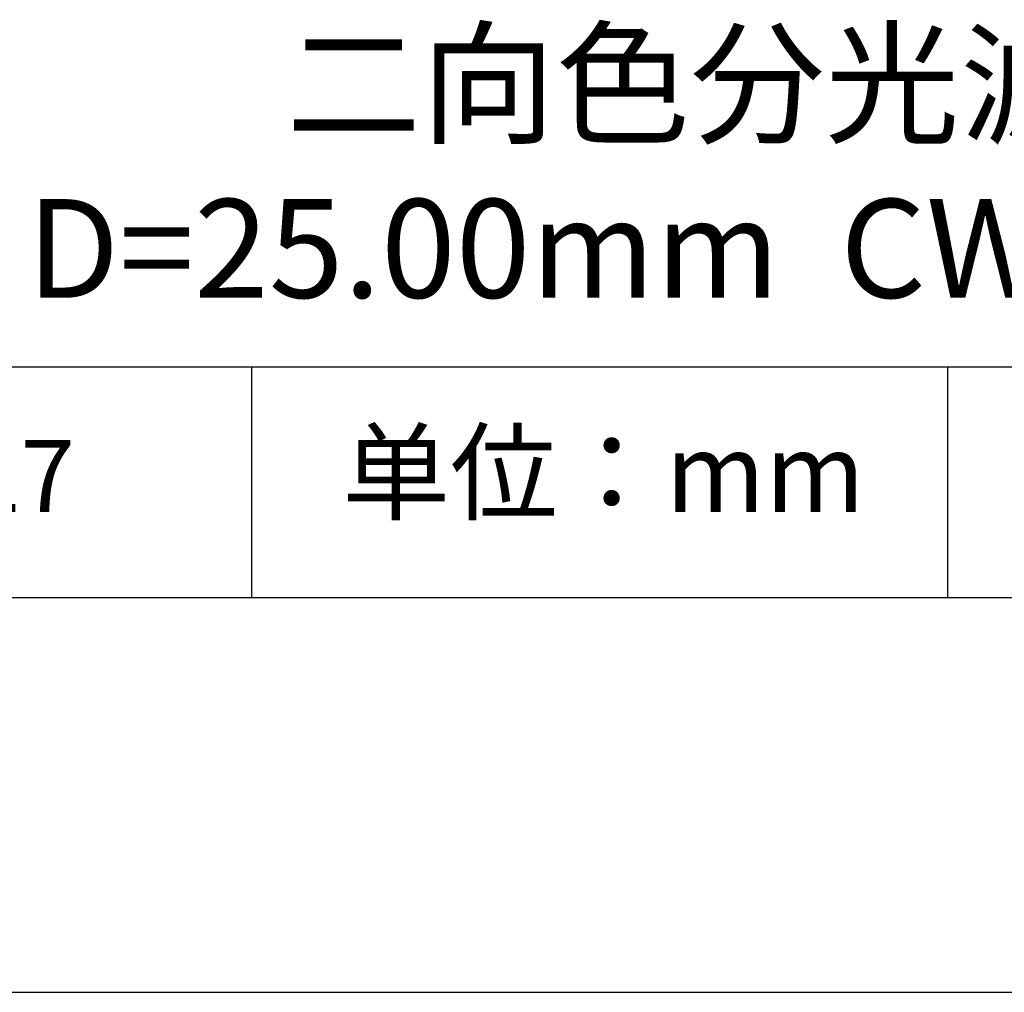
# Model space of a CAD drawing. Units: millimetres. Extents: x 0 to 297, y -2 to 208.
# Drawn here: x 237 to 262, y -2 to 23 of the extents above; entities that cross this region are included whole.
import ezdxf

# ---------------------------------------------------------------- set-up
doc = ezdxf.new("R2010")
doc.units = ezdxf.units.MM
for name, color, linetype in [('1轮廓实线层', 7, 'Continuous'), ('6文字层', 3, 'Continuous'), ('细实线层', 7, 'Continuous')]:
    doc.layers.add(name, color=color, linetype=linetype)
doc.layers.add('粗实线层', color=7, linetype='Continuous', lineweight=25)

# ---------------------------------------------------------------- blocks, each defined once
blk = doc.blocks.new('*X6')
at = {"layer": '粗实线层'}
blk.add_line((-138.5, -95), (138.5, -95), dxfattribs=at)
at = {"layer": '细实线层'}
blk.add_line((-148.5, -105), (148.5, -105), dxfattribs=at)

msp = doc.modelspace()

# ---------------------------------------------------------------- linework, layer by layer
at = {"layer": '1轮廓实线层'}
msp.add_line((146.597, 8.194), (286.597, 8.194), dxfattribs=at)
at = {"layer": '粗实线层'}
msp.add_line((211.597, 14.035), (286.597, 14.035), dxfattribs=at)
at = {"layer": '细实线层'}
for p, q in [((242.65, 14.035), (242.65, 8.194)), ((260.28, 14.035), (260.28, 8.194))]:
    msp.add_line(p, q, dxfattribs=at)

# ---------------------------------------------------------------- block references
at = {"layer": '粗实线层'}
msp.add_blockref('*X6', (148.097, 103.194), dxfattribs=at)

# ---------------------------------------------------------------- texts
at = {"layer": '6文字层', "attachment_point": 5}
for s, insert, char_height, width in [('{\\fMicrosoft YaHei|b0|i0|c134|p34;二向色分光滤光片^JD=25.00mm  CWL=750nm}', (257.176, 19.117), 2.5, 58.87635), ('{\\fSimSun|b0|i0|c134|p2;单位：mm} ', (251.57, 11.359), 2, 17.84856), ('{\\fMicrosoft YaHei|b1|i0|c134|p34;\\H0.83333x;\\C3;238527}', (234.037, 11.273), 2.1875, 17.84856)]:
    msp.add_mtext(s, dxfattribs=dict(at, insert=insert, char_height=char_height, width=width))

doc.saveas('drawing.dxf')
